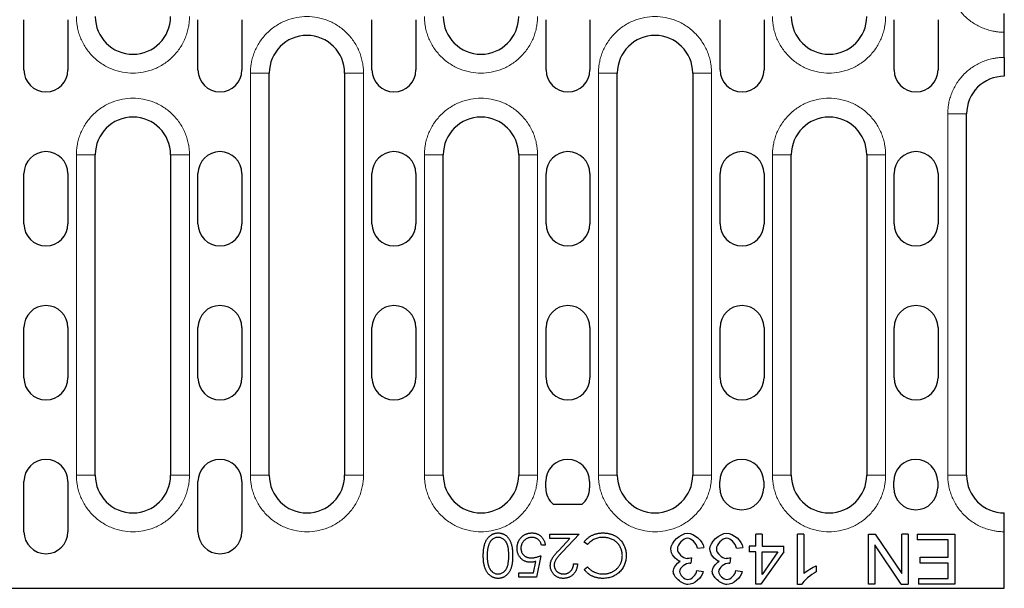
# Model space of a CAD drawing. Units: millimetres. Extents: x 0 to 420, y 0 to 297.
# Drawn here: x 152 to 191, y 101 to 123 of the extents above; entities that cross this region are included whole.
import ezdxf

# ---------------------------------------------------------------- set-up
doc = ezdxf.new("R2010")
doc.units = ezdxf.units.MM

msp = doc.modelspace()

# ---------------------------------------------------------------- linework, layer by layer
at = {"color": 7, "linetype": 'Continuous', "lineweight": 25}
for p, q in [((152.1697, 121.2345), (152.1697, 123.2345)), ((153.9197, 123.2345), (153.9197, 121.2345)), ((159.0947, 121.2345), (159.0947, 123.2345)), ((160.8447, 123.2345), (160.8447, 121.2345)), ((166.0197, 121.2345), (166.0197, 123.2345)), ((167.7697, 123.2345), (167.7697, 121.2345)), ((172.9447, 121.2345), (172.9447, 123.2345)), ((174.6947, 123.2345), (174.6947, 121.2345)), ((179.8697, 121.2345), (179.8697, 123.2345)), ((181.6197, 123.2345), (181.6197, 121.2345)), ((186.7947, 121.2345), (186.7947, 123.2345)), ((188.5447, 123.2345), (188.5447, 121.2345)), ((191.1822, 121.7345), (191.1822, 122.7345)), ((161.9322, 105.1095), (161.9322, 121.1095)), ((164.9322, 121.1095), (164.9322, 105.1095)), ((175.7822, 105.1095), (175.7822, 121.1095)), ((178.7822, 121.1095), (178.7822, 105.1095)), ((189.6822, 105.1095), (189.6822, 119.4845)), ((155.0072, 105.1095), (155.0072, 117.8595)), ((158.0072, 117.8595), (158.0072, 105.1095)), ((168.8572, 105.1095), (168.8572, 117.8595)), ((171.8572, 117.8595), (171.8572, 105.1095)), ((182.7072, 105.1095), (182.7072, 117.8595)), ((185.7072, 117.8595), (185.7072, 105.1095)), ((152.1697, 115.1095), (152.1697, 117.1095)), ((153.9197, 117.1095), (153.9197, 115.1095)), ((159.0947, 115.1095), (159.0947, 117.1095)), ((160.8447, 117.1095), (160.8447, 115.1095)), ((166.0197, 115.1095), (166.0197, 117.1095)), ((167.7697, 117.1095), (167.7697, 115.1095)), ((172.9447, 115.1095), (172.9447, 117.1095)), ((174.6947, 117.1095), (174.6947, 115.1095)), ((179.8697, 115.1095), (179.8697, 117.1095)), ((181.6197, 117.1095), (181.6197, 115.1095)), ((186.7947, 115.1095), (186.7947, 117.1095)), ((188.5447, 117.1095), (188.5447, 115.1095)), ((152.1697, 108.9845), (152.1697, 110.9845)), ((153.9197, 110.9845), (153.9197, 108.9845)), ((159.0947, 108.9845), (159.0947, 110.9845)), ((160.8447, 110.9845), (160.8447, 108.9845)), ((166.0197, 108.9845), (166.0197, 110.9845)), ((167.7697, 110.9845), (167.7697, 108.9845)), ((172.9447, 108.9845), (172.9447, 110.9845)), ((174.6947, 110.9845), (174.6947, 108.9845)), ((179.8697, 108.9845), (179.8697, 110.9845)), ((181.6197, 110.9845), (181.6197, 108.9845)), ((186.7947, 108.9845), (186.7947, 110.9845)), ((188.5447, 110.9845), (188.5447, 108.9845)), ((152.1697, 102.8595), (152.1697, 104.8595)), ((153.9197, 104.8595), (153.9197, 102.8595)), ((159.0947, 102.8595), (159.0947, 104.8595)), ((160.8447, 104.8595), (160.8447, 102.8595)), ((172.9322, 104.6095), (172.9322, 104.8595)), ((174.6822, 104.8595), (174.6822, 104.6095)), ((179.8572, 104.6095), (179.8572, 104.8595)), ((181.6072, 104.8595), (181.6072, 104.6095)), ((186.7822, 104.6095), (186.7822, 104.8595)), ((188.5322, 104.8595), (188.5322, 104.6095)), ((174.3718, 103.9409), (173.2427, 103.9409)), ((173.0941, 102.5916), (173.0941, 102.768)), ((173.0941, 102.768), (174.2627, 102.768)), ((174.2627, 102.768), (173.5957, 102.0562)), ((181.2966, 102.2893), (181.2966, 102.768)), ((181.542, 102.768), (181.2966, 102.768)), ((181.542, 102.768), (181.542, 102.2893)), ((182.9582, 100.7604), (182.9582, 102.768)), ((183.2036, 102.768), (182.9582, 102.768)), ((183.2036, 102.768), (183.2036, 101.204)), ((185.7783, 100.768), (185.7783, 102.768)), ((185.7783, 102.768), (186.0496, 102.768)), ((186.0496, 102.768), (187.1014, 101.1979)), ((187.1014, 101.1979), (187.1014, 102.768)), ((187.3545, 102.768), (187.1014, 102.768)), ((187.3545, 102.768), (187.3545, 100.768)), ((187.7173, 102.768), (187.7173, 102.5317)), ((187.7173, 102.768), (189.2112, 102.768)), ((189.2112, 102.768), (189.2112, 100.768)), ((191.1822, 100.6095), (191.1822, 102.8595)), ((172.9177, 102.327), (172.7634, 102.327)), ((173.8944, 102.5916), (173.0941, 102.5916)), ((173.4641, 102.1324), (173.8944, 102.5916)), ((174.5962, 102.3491), (174.4611, 102.4514)), ((181.0268, 102.2893), (181.0268, 102.0637)), ((181.2966, 102.2893), (181.0268, 102.2893)), ((181.542, 102.2893), (182.4094, 102.2893)), ((182.4094, 102.0637), (182.4094, 102.2893)), ((187.0832, 100.768), (186.0313, 102.3381)), ((186.0313, 102.3381), (186.0313, 100.768)), ((188.946, 102.5317), (187.7173, 102.5317)), ((188.946, 101.8518), (188.946, 102.5317)), ((172.7413, 101.9081), (172.5649, 101.0482)), ((178.9749, 102.2055), (179.2203, 102.2375)), ((180.5283, 102.2055), (180.7737, 102.2375)), ((181.2966, 102.0637), (181.0268, 102.0637)), ((181.2966, 100.768), (181.2966, 102.0637)), ((182.4094, 102.0637), (181.4978, 100.768)), ((181.542, 102.0637), (182.1685, 102.0637)), ((181.542, 101.1613), (181.542, 102.0637)), ((182.1685, 102.0637), (181.542, 101.1613)), ((172.4443, 101.2246), (172.537, 101.6769)), ((174.0422, 101.5774), (174.1965, 101.5774)), ((178.7356, 101.8198), (178.7097, 101.6049)), ((180.2889, 101.8198), (180.263, 101.6049)), ((183.6944, 101.4997), (183.6944, 101.2619)), ((187.8377, 101.6156), (187.8377, 101.8518)), ((187.8377, 101.8518), (188.946, 101.8518)), ((188.946, 101.6156), (187.8377, 101.6156)), ((188.946, 101.0043), (188.946, 101.6156)), ((171.8594, 101.0482), (171.8594, 101.2246)), ((171.8594, 101.2246), (172.4443, 101.2246)), ((174.4611, 101.3638), (174.5962, 101.4671)), ((178.9505, 101.3229), (179.196, 101.2787)), ((180.5039, 101.3229), (180.7493, 101.2787)), ((172.5649, 101.0482), (171.8594, 101.0482)), ((181.4978, 100.768), (181.2966, 100.768)), ((183.1167, 100.7604), (182.9582, 100.7604)), ((186.0313, 100.768), (185.7783, 100.768)), ((187.0832, 100.768), (187.3545, 100.768)), ((187.763, 101.0043), (187.763, 100.768)), ((187.763, 101.0043), (188.946, 101.0043)), ((189.2112, 100.768), (187.763, 100.768)), ((131.8072, 100.6095), (191.1822, 100.6095))]:
    msp.add_line(p, q, dxfattribs=at)
at = {"color": 8, "linetype": 'Continuous', "lineweight": 18}
for p, q in [((161.1822, 105.1095), (161.1822, 121.1095)), ((161.1822, 121.1095), (161.9322, 121.1095)), ((165.6822, 121.1095), (164.9322, 121.1095)), ((165.6822, 121.1095), (165.6822, 105.1095)), ((175.0322, 105.1095), (175.0322, 121.1095)), ((175.0322, 121.1095), (175.7822, 121.1095)), ((179.5322, 121.1095), (178.7822, 121.1095)), ((179.5322, 121.1095), (179.5322, 105.1095)), ((188.9322, 105.1095), (188.9322, 119.4845)), ((188.9322, 119.4845), (189.6822, 119.4845)), ((154.2572, 105.1095), (154.2572, 117.8595)), ((154.2572, 117.8595), (155.0072, 117.8595)), ((158.7572, 117.8595), (158.0072, 117.8595)), ((158.7572, 117.8595), (158.7572, 105.1095)), ((168.1072, 105.1095), (168.1072, 117.8595)), ((168.1072, 117.8595), (168.8572, 117.8595)), ((172.6072, 117.8595), (171.8572, 117.8595)), ((172.6072, 117.8595), (172.6072, 105.1095)), ((181.9572, 105.1095), (181.9572, 117.8595)), ((181.9572, 117.8595), (182.7072, 117.8595)), ((186.4572, 117.8595), (185.7072, 117.8595)), ((186.4572, 117.8595), (186.4572, 105.1095)), ((154.2572, 105.1095), (155.0072, 105.1095)), ((158.0072, 105.1095), (158.7572, 105.1095)), ((161.1822, 105.1095), (161.9322, 105.1095)), ((164.9322, 105.1095), (165.6822, 105.1095)), ((168.1072, 105.1095), (168.8572, 105.1095)), ((171.8572, 105.1095), (172.6072, 105.1095)), ((175.0322, 105.1095), (175.7822, 105.1095)), ((178.7822, 105.1095), (179.5322, 105.1095)), ((181.9572, 105.1095), (182.7072, 105.1095)), ((185.7072, 105.1095), (186.4572, 105.1095)), ((188.9322, 105.1095), (189.6822, 105.1095))]:
    msp.add_line(p, q, dxfattribs=at)
at = {"color": 7, "linetype": 'Continuous', "lineweight": 25}
for centre, radius, start, end in [((156.5072, 123.3595), 1.5, 180, 0), ((170.3572, 123.3595), 1.5, 180, 0), ((184.2072, 123.3595), 1.5, 180, 0), ((163.4322, 121.1095), 1.5, 0, 180), ((177.2822, 121.1095), 1.5, 0, 180), ((153.0447, 121.2345), 0.875, 180, 0), ((159.9697, 121.2345), 0.875, 180, 0), ((166.8947, 121.2345), 0.875, 180, 0), ((173.8197, 121.2345), 0.875, 180, 0), ((180.7447, 121.2345), 0.875, 180, 0), ((187.6697, 121.2345), 0.875, 180, 0), ((191.1822, 119.4845), 1.5, 90, 180), ((156.5072, 117.8595), 1.5, 0, 180), ((170.3572, 117.8595), 1.5, 0, 180), ((184.2072, 117.8595), 1.5, 0, 180), ((153.0447, 117.1095), 0.875, 0, 180), ((159.9697, 117.1095), 0.875, 0, 180), ((166.8947, 117.1095), 0.875, 0, 180), ((173.8197, 117.1095), 0.875, 0, 180), ((180.7447, 117.1095), 0.875, 0, 180), ((187.6697, 117.1095), 0.875, 0, 180), ((153.0447, 115.1095), 0.875, 180, 0), ((159.9697, 115.1095), 0.875, 180, 0), ((166.8947, 115.1095), 0.875, 180, 0), ((173.8197, 115.1095), 0.875, 180, 0), ((180.7447, 115.1095), 0.875, 180, 0), ((187.6697, 115.1095), 0.875, 180, 0), ((153.0447, 110.9845), 0.875, 0, 180), ((159.9697, 110.9845), 0.875, 0, 180), ((166.8947, 110.9845), 0.875, 0, 180), ((173.8197, 110.9845), 0.875, 0, 180), ((180.7447, 110.9845), 0.875, 0, 180), ((187.6697, 110.9845), 0.875, 0, 180), ((153.0447, 108.9845), 0.875, 180, 0), ((159.9697, 108.9845), 0.875, 180, 0), ((166.8947, 108.9845), 0.875, 180, 0), ((173.8197, 108.9845), 0.875, 180, 0), ((180.7447, 108.9845), 0.875, 180, 0), ((187.6697, 108.9845), 0.875, 180, 0), ((153.0447, 104.8595), 0.875, 0, 180), ((159.9697, 104.8595), 0.875, 0, 180), ((173.8072, 104.8595), 0.875, 0, 180), ((180.7322, 104.8595), 0.875, 0, 180), ((187.6572, 104.8595), 0.875, 0, 180), ((156.5072, 105.1095), 1.5, 180, 0), ((163.4322, 105.1095), 1.5, 180, 0), ((170.3572, 105.1095), 1.5, 180, 0), ((177.2822, 105.1095), 1.5, 180, 0), ((184.2072, 105.1095), 1.5, 180, 0), ((191.1822, 105.1095), 1.5, 180, 270), ((173.8072, 104.6095), 0.875, 180, 229.82152), ((173.8072, 104.6095), 0.875, 310.17848, 0), ((180.7322, 104.6095), 0.875, 180, 0), ((187.6572, 104.6095), 0.875, 180, 0), ((153.0447, 102.8595), 0.875, 180, 0), ((159.9697, 102.8595), 0.875, 180, 0)]:
    msp.add_arc(centre, radius, start, end, dxfattribs=at)
at = {"color": 8, "linetype": 'Continuous', "lineweight": 18}
for points, knots in [([(191.1822, 122.7345), (191.1593, 122.7347), (191.1136, 122.7351), (191.045, 122.7383), (190.9767, 122.7435), (190.9085, 122.7508), (190.8405, 122.7602), (190.7237, 122.78), (190.5595, 122.8186), (190.3499, 122.8901), (190.1455, 122.9832), (189.8809, 123.1378), (189.5799, 123.3821), (189.3356, 123.6831), (189.181, 123.9476), (189.0879, 124.152), (189.0164, 124.3617), (188.9725, 124.5481), (188.9477, 124.7105), (188.9346, 124.8472), (188.933, 124.9387), (188.9322, 124.9845)], [0, 0, 0, 0, 0.01945275, 0.03887137, 0.05827396, 0.07767864, 0.09710353, 0.11656669, 0.17831159, 0.24009361, 0.3044127, 0.36876905, 0.50000668, 0.63124431, 0.69556339, 0.75991975, 0.82166465, 0.88344667, 0.92231363, 0.96111637, 1, 1, 1, 1]), ([(158.7572, 123.3595), (158.757, 123.3366), (158.7566, 123.2908), (158.7534, 123.2222), (158.7482, 123.1539), (158.7409, 123.0857), (158.7315, 123.0177), (158.7117, 122.9009), (158.6731, 122.7367), (158.6016, 122.5271), (158.5085, 122.3227), (158.354, 122.0581), (158.1095, 121.7571), (157.7497, 121.4649), (157.3465, 121.2559), (156.9272, 121.1354), (156.5072, 121.0969), (156.0873, 121.1354), (155.668, 121.2559), (155.2647, 121.4649), (154.9049, 121.7571), (154.6606, 122.0581), (154.506, 122.3226), (154.4129, 122.527), (154.3414, 122.7367), (154.2975, 122.9231), (154.2727, 123.0855), (154.2596, 123.2222), (154.258, 123.3137), (154.2572, 123.3595)], [0, 0, 0, 0, 0.0097309, 0.0194447, 0.0291505, 0.0388573, 0.0485742, 0.0583103, 0.0891971, 0.1201024, 0.1522768, 0.1844699, 0.2501191, 0.3157683, 0.3800532, 0.4417723, 0.5000033, 0.5582344, 0.6199535, 0.6842384, 0.7498876, 0.8155368, 0.8477112, 0.8799043, 0.910791, 0.9416964, 0.9611388, 0.9805492, 1, 1, 1, 1]), ([(161.1822, 121.1095), (161.1824, 121.1324), (161.1828, 121.1781), (161.1861, 121.2467), (161.1913, 121.315), (161.1986, 121.3832), (161.208, 121.4512), (161.2278, 121.568), (161.2664, 121.7322), (161.3379, 121.9418), (161.431, 122.1462), (161.5855, 122.4108), (161.8299, 122.7118), (162.1897, 123.0041), (162.593, 123.213), (163.0123, 123.3335), (163.4322, 123.372), (163.8522, 123.3335), (164.2715, 123.213), (164.6747, 123.0041), (165.0345, 122.7118), (165.2789, 122.4108), (165.4335, 122.1463), (165.5265, 121.9419), (165.5981, 121.7322), (165.642, 121.5458), (165.6668, 121.3834), (165.6798, 121.2467), (165.6814, 121.1552), (165.6822, 121.1095)], [0, 0, 0, 0, 0.0097309, 0.0194447, 0.0291505, 0.0388573, 0.0485742, 0.0583103, 0.0891971, 0.1201024, 0.1522768, 0.1844699, 0.2501191, 0.3157683, 0.3800532, 0.4417723, 0.5000033, 0.5582344, 0.6199535, 0.6842384, 0.7498876, 0.8155368, 0.8477112, 0.8799043, 0.910791, 0.9416964, 0.9611388, 0.9805492, 1, 1, 1, 1]), ([(172.6072, 123.3595), (172.607, 123.3366), (172.6066, 123.2908), (172.6034, 123.2222), (172.5982, 123.1539), (172.5909, 123.0857), (172.5815, 123.0177), (172.5617, 122.9009), (172.5231, 122.7367), (172.4516, 122.5271), (172.3585, 122.3227), (172.204, 122.0581), (171.9595, 121.7571), (171.5997, 121.4649), (171.1965, 121.2559), (170.7772, 121.1354), (170.3572, 121.0969), (169.9373, 121.1354), (169.518, 121.2559), (169.1147, 121.4649), (168.7549, 121.7571), (168.5106, 122.0581), (168.356, 122.3226), (168.2629, 122.527), (168.1914, 122.7367), (168.1475, 122.9231), (168.1227, 123.0855), (168.1096, 123.2222), (168.108, 123.3137), (168.1072, 123.3595)], [0, 0, 0, 0, 0.0097309, 0.0194447, 0.0291505, 0.0388573, 0.0485742, 0.0583103, 0.0891971, 0.1201024, 0.1522768, 0.1844699, 0.2501191, 0.3157683, 0.3800532, 0.4417723, 0.5000033, 0.5582344, 0.6199535, 0.6842384, 0.7498876, 0.8155368, 0.8477112, 0.8799043, 0.910791, 0.9416964, 0.9611388, 0.9805492, 1, 1, 1, 1]), ([(175.0322, 121.1095), (175.0324, 121.1324), (175.0328, 121.1781), (175.0361, 121.2467), (175.0413, 121.315), (175.0486, 121.3832), (175.058, 121.4512), (175.0778, 121.568), (175.1164, 121.7322), (175.1879, 121.9418), (175.281, 122.1462), (175.4355, 122.4108), (175.6799, 122.7118), (176.0397, 123.0041), (176.443, 123.213), (176.8623, 123.3335), (177.2822, 123.372), (177.7022, 123.3335), (178.1215, 123.213), (178.5247, 123.0041), (178.8845, 122.7118), (179.1289, 122.4108), (179.2835, 122.1463), (179.3765, 121.9419), (179.4481, 121.7322), (179.492, 121.5458), (179.5168, 121.3834), (179.5298, 121.2467), (179.5314, 121.1552), (179.5322, 121.1095)], [0, 0, 0, 0, 0.0097309, 0.0194447, 0.0291505, 0.0388573, 0.0485742, 0.0583103, 0.0891971, 0.1201024, 0.1522768, 0.1844699, 0.2501191, 0.3157683, 0.3800532, 0.4417723, 0.5000033, 0.5582344, 0.6199535, 0.6842384, 0.7498876, 0.8155368, 0.8477112, 0.8799043, 0.910791, 0.9416964, 0.9611388, 0.9805492, 1, 1, 1, 1]), ([(186.4572, 123.3595), (186.457, 123.3366), (186.4566, 123.2908), (186.4534, 123.2222), (186.4482, 123.1539), (186.4409, 123.0857), (186.4315, 123.0177), (186.4117, 122.9009), (186.3731, 122.7367), (186.3016, 122.5271), (186.2085, 122.3227), (186.054, 122.0581), (185.8095, 121.7571), (185.4497, 121.4649), (185.0465, 121.2559), (184.6272, 121.1354), (184.2072, 121.0969), (183.7873, 121.1354), (183.368, 121.2559), (182.9647, 121.4649), (182.6049, 121.7571), (182.3606, 122.0581), (182.206, 122.3226), (182.1129, 122.527), (182.0414, 122.7367), (181.9975, 122.9231), (181.9727, 123.0855), (181.9596, 123.2222), (181.958, 123.3137), (181.9572, 123.3595)], [0, 0, 0, 0, 0.0097309, 0.0194447, 0.0291505, 0.0388573, 0.0485742, 0.0583103, 0.0891971, 0.1201024, 0.1522768, 0.1844699, 0.2501191, 0.3157683, 0.3800532, 0.4417723, 0.5000033, 0.5582344, 0.6199535, 0.6842384, 0.7498876, 0.8155368, 0.8477112, 0.8799043, 0.910791, 0.9416964, 0.9611388, 0.9805492, 1, 1, 1, 1]), ([(188.9322, 119.4845), (188.9324, 119.5074), (188.9328, 119.5531), (188.9361, 119.6217), (188.9413, 119.69), (188.9486, 119.7582), (188.958, 119.8262), (188.9778, 119.943), (189.0164, 120.1072), (189.0879, 120.3168), (189.181, 120.5212), (189.3355, 120.7858), (189.5799, 121.0868), (189.8808, 121.3311), (190.1454, 121.4857), (190.3498, 121.5788), (190.5595, 121.6503), (190.7459, 121.6942), (190.9083, 121.719), (191.045, 121.7321), (191.1365, 121.7337), (191.1822, 121.7345)], [0, 0, 0, 0, 0.0194527, 0.0388714, 0.058274, 0.0776786, 0.0971035, 0.1165667, 0.1783116, 0.2400936, 0.3044127, 0.3687691, 0.5000067, 0.6312443, 0.6955634, 0.7599198, 0.8216646, 0.8834467, 0.9223136, 0.9611164, 1, 1, 1, 1]), ([(154.2572, 117.8595), (154.2574, 117.8824), (154.2578, 117.9281), (154.2611, 117.9967), (154.2663, 118.065), (154.2736, 118.1332), (154.283, 118.2012), (154.3028, 118.318), (154.3414, 118.4822), (154.4129, 118.6918), (154.506, 118.8962), (154.6605, 119.1608), (154.9049, 119.4618), (155.2647, 119.7541), (155.668, 119.963), (156.0873, 120.0835), (156.5072, 120.122), (156.9272, 120.0835), (157.3465, 119.963), (157.7497, 119.7541), (158.1095, 119.4618), (158.3539, 119.1608), (158.5085, 118.8963), (158.6015, 118.6919), (158.6731, 118.4822), (158.717, 118.2958), (158.7418, 118.1334), (158.7548, 117.9967), (158.7564, 117.9052), (158.7572, 117.8595)], [0, 0, 0, 0, 0.0097309, 0.0194447, 0.0291505, 0.0388573, 0.0485742, 0.0583103, 0.0891971, 0.1201024, 0.1522768, 0.1844699, 0.2501191, 0.3157683, 0.3800532, 0.4417723, 0.5000033, 0.5582344, 0.6199535, 0.6842384, 0.7498876, 0.8155368, 0.8477112, 0.8799043, 0.910791, 0.9416964, 0.9611388, 0.9805492, 1, 1, 1, 1]), ([(168.1072, 117.8595), (168.1074, 117.8824), (168.1078, 117.9281), (168.1111, 117.9967), (168.1163, 118.065), (168.1236, 118.1332), (168.133, 118.2012), (168.1528, 118.318), (168.1914, 118.4822), (168.2629, 118.6918), (168.356, 118.8962), (168.5105, 119.1608), (168.7549, 119.4618), (169.1147, 119.7541), (169.518, 119.963), (169.9373, 120.0835), (170.3572, 120.122), (170.7772, 120.0835), (171.1965, 119.963), (171.5997, 119.7541), (171.9595, 119.4618), (172.2039, 119.1608), (172.3585, 118.8963), (172.4515, 118.6919), (172.5231, 118.4822), (172.567, 118.2958), (172.5918, 118.1334), (172.6048, 117.9967), (172.6064, 117.9052), (172.6072, 117.8595)], [0, 0, 0, 0, 0.0097309, 0.0194447, 0.0291505, 0.0388573, 0.0485742, 0.0583103, 0.0891971, 0.1201024, 0.1522768, 0.1844699, 0.2501191, 0.3157683, 0.3800532, 0.4417723, 0.5000033, 0.5582344, 0.6199535, 0.6842384, 0.7498876, 0.8155368, 0.8477112, 0.8799043, 0.910791, 0.9416964, 0.9611388, 0.9805492, 1, 1, 1, 1]), ([(181.9572, 117.8595), (181.9574, 117.8824), (181.9578, 117.9281), (181.9611, 117.9967), (181.9663, 118.065), (181.9736, 118.1332), (181.983, 118.2012), (182.0028, 118.318), (182.0414, 118.4822), (182.1129, 118.6918), (182.206, 118.8962), (182.3605, 119.1608), (182.6049, 119.4618), (182.9647, 119.7541), (183.368, 119.963), (183.7873, 120.0835), (184.2072, 120.122), (184.6272, 120.0835), (185.0465, 119.963), (185.4497, 119.7541), (185.8095, 119.4618), (186.0539, 119.1608), (186.2085, 118.8963), (186.3015, 118.6919), (186.3731, 118.4822), (186.417, 118.2958), (186.4418, 118.1334), (186.4548, 117.9967), (186.4564, 117.9052), (186.4572, 117.8595)], [0, 0, 0, 0, 0.0097309, 0.0194447, 0.0291505, 0.0388573, 0.0485742, 0.0583103, 0.0891971, 0.1201024, 0.1522768, 0.1844699, 0.2501191, 0.3157683, 0.3800532, 0.4417723, 0.5000033, 0.5582344, 0.6199535, 0.6842384, 0.7498876, 0.8155368, 0.8477112, 0.8799043, 0.910791, 0.9416964, 0.9611388, 0.9805492, 1, 1, 1, 1]), ([(158.7572, 105.1095), (158.757, 105.0866), (158.7566, 105.0408), (158.7534, 104.9722), (158.7482, 104.9039), (158.7409, 104.8357), (158.7315, 104.7677), (158.7117, 104.6509), (158.6731, 104.4867), (158.6016, 104.2771), (158.5085, 104.0727), (158.354, 103.8081), (158.1095, 103.5071), (157.7497, 103.2149), (157.3465, 103.0059), (156.9272, 102.8854), (156.5072, 102.8469), (156.0873, 102.8854), (155.668, 103.0059), (155.2647, 103.2149), (154.9049, 103.5071), (154.6606, 103.8081), (154.506, 104.0726), (154.4129, 104.277), (154.3414, 104.4867), (154.2975, 104.6731), (154.2727, 104.8355), (154.2596, 104.9722), (154.258, 105.0637), (154.2572, 105.1095)], [0, 0, 0, 0, 0.0097309, 0.0194447, 0.0291505, 0.0388573, 0.0485742, 0.0583103, 0.0891971, 0.1201024, 0.1522768, 0.1844699, 0.2501191, 0.3157683, 0.3800532, 0.4417723, 0.5000033, 0.5582344, 0.6199535, 0.6842384, 0.7498876, 0.8155368, 0.8477112, 0.8799043, 0.910791, 0.9416964, 0.9611388, 0.9805492, 1, 1, 1, 1]), ([(165.6822, 105.1095), (165.682, 105.0866), (165.6816, 105.0408), (165.6784, 104.9722), (165.6732, 104.9039), (165.6659, 104.8357), (165.6565, 104.7677), (165.6367, 104.6509), (165.5981, 104.4867), (165.5266, 104.2771), (165.4335, 104.0727), (165.279, 103.8081), (165.0345, 103.5071), (164.6747, 103.2149), (164.2715, 103.0059), (163.8522, 102.8854), (163.4322, 102.8469), (163.0123, 102.8854), (162.593, 103.0059), (162.1897, 103.2149), (161.8299, 103.5071), (161.5856, 103.8081), (161.431, 104.0726), (161.3379, 104.277), (161.2664, 104.4867), (161.2225, 104.6731), (161.1977, 104.8355), (161.1846, 104.9722), (161.183, 105.0637), (161.1822, 105.1095)], [0, 0, 0, 0, 0.0097309, 0.0194447, 0.0291505, 0.0388573, 0.0485742, 0.0583103, 0.0891971, 0.1201024, 0.1522768, 0.1844699, 0.2501191, 0.3157683, 0.3800532, 0.4417723, 0.5000033, 0.5582344, 0.6199535, 0.6842384, 0.7498876, 0.8155368, 0.8477112, 0.8799043, 0.910791, 0.9416964, 0.9611388, 0.9805492, 1, 1, 1, 1]), ([(172.6072, 105.1095), (172.607, 105.0866), (172.6066, 105.0408), (172.6034, 104.9722), (172.5982, 104.9039), (172.5909, 104.8357), (172.5815, 104.7677), (172.5617, 104.6509), (172.5231, 104.4867), (172.4516, 104.2771), (172.3585, 104.0727), (172.204, 103.8081), (171.9595, 103.5071), (171.5997, 103.2149), (171.1965, 103.0059), (170.7772, 102.8854), (170.3572, 102.8469), (169.9373, 102.8854), (169.518, 103.0059), (169.1147, 103.2149), (168.7549, 103.5071), (168.5106, 103.8081), (168.356, 104.0726), (168.2629, 104.277), (168.1914, 104.4867), (168.1475, 104.6731), (168.1227, 104.8355), (168.1096, 104.9722), (168.108, 105.0637), (168.1072, 105.1095)], [0, 0, 0, 0, 0.0097309, 0.0194447, 0.0291505, 0.0388573, 0.0485742, 0.0583103, 0.0891971, 0.1201024, 0.1522768, 0.1844699, 0.2501191, 0.3157683, 0.3800532, 0.4417723, 0.5000033, 0.5582344, 0.6199535, 0.6842384, 0.7498876, 0.8155368, 0.8477112, 0.8799043, 0.910791, 0.9416964, 0.9611388, 0.9805492, 1, 1, 1, 1]), ([(179.5322, 105.1095), (179.532, 105.0866), (179.5316, 105.0408), (179.5284, 104.9722), (179.5232, 104.9039), (179.5159, 104.8357), (179.5065, 104.7677), (179.4867, 104.6509), (179.4481, 104.4867), (179.3766, 104.2771), (179.2835, 104.0727), (179.129, 103.8081), (178.8845, 103.5071), (178.5247, 103.2149), (178.1215, 103.0059), (177.7022, 102.8854), (177.2822, 102.8469), (176.8623, 102.8854), (176.443, 103.0059), (176.0397, 103.2149), (175.6799, 103.5071), (175.4356, 103.8081), (175.281, 104.0726), (175.1879, 104.277), (175.1164, 104.4867), (175.0725, 104.6731), (175.0477, 104.8355), (175.0346, 104.9722), (175.033, 105.0637), (175.0322, 105.1095)], [0, 0, 0, 0, 0.0097309, 0.0194447, 0.0291505, 0.0388573, 0.0485742, 0.0583103, 0.0891971, 0.1201024, 0.1522768, 0.1844699, 0.2501191, 0.3157683, 0.3800532, 0.4417723, 0.5000033, 0.5582344, 0.6199535, 0.6842384, 0.7498876, 0.8155368, 0.8477112, 0.8799043, 0.910791, 0.9416964, 0.9611388, 0.9805492, 1, 1, 1, 1]), ([(186.4572, 105.1095), (186.457, 105.0866), (186.4566, 105.0408), (186.4534, 104.9722), (186.4482, 104.9039), (186.4409, 104.8357), (186.4315, 104.7677), (186.4117, 104.6509), (186.3731, 104.4867), (186.3016, 104.2771), (186.2085, 104.0727), (186.054, 103.8081), (185.8095, 103.5071), (185.4497, 103.2149), (185.0465, 103.0059), (184.6272, 102.8854), (184.2072, 102.8469), (183.7873, 102.8854), (183.368, 103.0059), (182.9647, 103.2149), (182.6049, 103.5071), (182.3606, 103.8081), (182.206, 104.0726), (182.1129, 104.277), (182.0414, 104.4867), (181.9975, 104.6731), (181.9727, 104.8355), (181.9596, 104.9722), (181.958, 105.0637), (181.9572, 105.1095)], [0, 0, 0, 0, 0.0097309, 0.0194447, 0.0291505, 0.0388573, 0.0485742, 0.0583103, 0.0891971, 0.1201024, 0.1522768, 0.1844699, 0.2501191, 0.3157683, 0.3800532, 0.4417723, 0.5000033, 0.5582344, 0.6199535, 0.6842384, 0.7498876, 0.8155368, 0.8477112, 0.8799043, 0.910791, 0.9416964, 0.9611388, 0.9805492, 1, 1, 1, 1]), ([(191.1822, 102.8595), (191.1593, 102.8597), (191.1136, 102.8601), (191.045, 102.8633), (190.9767, 102.8685), (190.9085, 102.8758), (190.8405, 102.8852), (190.7237, 102.905), (190.5595, 102.9436), (190.3499, 103.0151), (190.1455, 103.1082), (189.8809, 103.2628), (189.5799, 103.5071), (189.3356, 103.8081), (189.181, 104.0726), (189.0879, 104.277), (189.0164, 104.4867), (188.9725, 104.6731), (188.9477, 104.8355), (188.9346, 104.9722), (188.933, 105.0637), (188.9322, 105.1095)], [0, 0, 0, 0, 0.0194527, 0.0388714, 0.058274, 0.0776786, 0.0971035, 0.1165667, 0.1783116, 0.2400936, 0.3044127, 0.3687691, 0.5000067, 0.6312443, 0.6955634, 0.7599198, 0.8216646, 0.8834467, 0.9223136, 0.9611164, 1, 1, 1, 1])]:
    msp.add_open_spline(points, degree=3, knots=knots, dxfattribs=at)
at = {"color": 7, "linetype": 'Continuous', "lineweight": 25}
for points, knots in [([(191.1822, 122.7345), (191.1822, 122.784), (191.1822, 122.8327), (191.1822, 122.9285), (191.1822, 122.9761), (191.1822, 123.0669), (191.1822, 123.1099), (191.1822, 123.1914), (191.1822, 123.23), (191.1822, 123.2992), (191.1822, 123.3302), (191.1822, 123.3851), (191.1822, 123.4084), (191.1822, 123.4646), (191.1822, 123.4845), (191.1822, 123.4845)], [0, 0, 0, 0, 0.125, 0.125, 0.25, 0.25, 0.375, 0.375, 0.5, 0.5, 0.625, 0.625, 0.75, 0.75, 1, 1, 1, 1]), ([(191.1822, 121.7345), (191.1822, 121.6849), (191.1822, 121.6362), (191.1822, 121.5404), (191.1822, 121.4928), (191.1822, 121.4021), (191.1822, 121.359), (191.1822, 121.2775), (191.1822, 121.2389), (191.1822, 121.1697), (191.1822, 121.1387), (191.1822, 121.0838), (191.1822, 121.0605), (191.1822, 121.0044), (191.1822, 120.9845), (191.1822, 120.9845)], [0, 0, 0, 0, 0.125, 0.125, 0.25, 0.25, 0.375, 0.375, 0.5, 0.5, 0.625, 0.625, 0.75, 0.75, 1, 1, 1, 1]), ([(191.1822, 102.8595), (191.1822, 102.909), (191.1822, 102.9577), (191.1822, 103.0535), (191.1822, 103.1011), (191.1822, 103.1919), (191.1822, 103.2349), (191.1822, 103.3164), (191.1822, 103.355), (191.1822, 103.4242), (191.1822, 103.4552), (191.1822, 103.5101), (191.1822, 103.5334), (191.1822, 103.5896), (191.1822, 103.6095), (191.1822, 103.6095)], [0, 0, 0, 0, 0.125, 0.125, 0.25, 0.25, 0.375, 0.375, 0.5, 0.5, 0.625, 0.625, 0.75, 0.75, 1, 1, 1, 1]), ([(170.4483, 101.9088), (170.4486, 101.9351), (170.4492, 101.9863), (170.4524, 102.0613), (170.4588, 102.132), (170.4667, 102.1988), (170.478, 102.2611), (170.4908, 102.3197), (170.5067, 102.3739), (170.5245, 102.4244), (170.5451, 102.4709), (170.5671, 102.5146), (170.5913, 102.5553), (170.617, 102.5933), (170.6446, 102.6282), (170.6741, 102.6601), (170.7054, 102.689), (170.7385, 102.7149), (170.7731, 102.7376), (170.8085, 102.7578), (170.8453, 102.7742), (170.8828, 102.7881), (170.9212, 102.7989), (170.9607, 102.8063), (171.0009, 102.8115), (171.0282, 102.8119), (171.0418, 102.8121)], [0, 0, 0, 0, 0.0650544, 0.1267559, 0.1854905, 0.2407319, 0.2929399, 0.3421407, 0.3888819, 0.4326356, 0.4744826, 0.5146234, 0.5535935, 0.5914089, 0.6280056, 0.6635829, 0.6987588, 0.7333612, 0.7673936, 0.8009689, 0.8340199, 0.8669988, 0.8997334, 0.9327111, 0.9661805, 1, 1, 1, 1]), ([(171.0418, 102.8121), (171.0554, 102.8119), (171.0822, 102.8114), (171.1218, 102.8067), (171.1603, 102.7992), (171.1979, 102.7888), (171.2345, 102.7757), (171.2699, 102.759), (171.3044, 102.7397), (171.338, 102.7177), (171.3699, 102.6925), (171.4004, 102.6646), (171.4287, 102.6333), (171.4551, 102.5992), (171.4801, 102.5625), (171.5033, 102.5228), (171.5241, 102.4799), (171.5437, 102.4342), (171.5609, 102.3845), (171.5761, 102.3303), (171.5887, 102.2714), (171.5988, 102.2079), (171.6072, 102.1398), (171.6128, 102.0669), (171.6164, 101.9893), (171.6167, 101.9361), (171.6168, 101.9088)], [0, 0, 0, 0, 0.0337892, 0.0666257, 0.0992909, 0.131645, 0.1636017, 0.1961224, 0.2289228, 0.2621806, 0.2960158, 0.3302445, 0.3650886, 0.4009817, 0.4376536, 0.4757431, 0.5152915, 0.5563268, 0.5996807, 0.6463429, 0.696413, 0.7497663, 0.8065615, 0.8674275, 0.9318826, 1, 1, 1, 1]), ([(171.7932, 102.2061), (171.7935, 102.2201), (171.7942, 102.248), (171.7975, 102.2893), (171.8039, 102.3298), (171.8124, 102.3694), (171.8234, 102.408), (171.837, 102.4458), (171.8529, 102.4827), (171.8709, 102.5187), (171.8917, 102.5529), (171.9136, 102.5856), (171.9379, 102.6157), (171.9633, 102.6444), (171.991, 102.6703), (172.02, 102.6948), (172.0511, 102.7166), (172.0836, 102.7367), (172.1175, 102.7547), (172.1533, 102.7698), (172.19, 102.7829), (172.2281, 102.7936), (172.2675, 102.8019), (172.3083, 102.8076), (172.3502, 102.8117), (172.3786, 102.812), (172.393, 102.8121)], [0, 0, 0, 0, 0.0440097, 0.0874247, 0.1301043, 0.1725351, 0.2145316, 0.2562704, 0.2982623, 0.3406685, 0.3827145, 0.4237149, 0.4642562, 0.5040793, 0.5438633, 0.5832862, 0.6231027, 0.6629259, 0.7032437, 0.743626, 0.7845645, 0.8257689, 0.8677717, 0.9107548, 0.9549193, 1, 1, 1, 1]), ([(172.393, 102.8121), (172.4101, 102.8118), (172.4439, 102.8111), (172.4933, 102.8041), (172.5408, 102.7941), (172.5861, 102.779), (172.6295, 102.7602), (172.6704, 102.7364), (172.7098, 102.7092), (172.7464, 102.6775), (172.7803, 102.6425), (172.8111, 102.6049), (172.8382, 102.5646), (172.8615, 102.5219), (172.8814, 102.4768), (172.897, 102.4291), (172.9097, 102.379), (172.915, 102.3445), (172.9177, 102.327)], [0, 0, 0, 0, 0.0654266, 0.1287191, 0.190252, 0.2507454, 0.3106631, 0.3707974, 0.4312907, 0.4932041, 0.5555698, 0.6173104, 0.6786412, 0.7406897, 0.8029689, 0.8667915, 0.9323415, 1, 1, 1, 1]), ([(174.4611, 102.4514), (174.472, 102.4654), (174.4937, 102.4934), (174.5288, 102.5328), (174.5658, 102.5699), (174.6049, 102.6044), (174.6457, 102.6369), (174.689, 102.6664), (174.7339, 102.6938), (174.7807, 102.7185), (174.8293, 102.7407), (174.8796, 102.7595), (174.9312, 102.7758), (174.9841, 102.7892), (175.0385, 102.7997), (175.0942, 102.8066), (175.1513, 102.8114), (175.1898, 102.8119), (175.2094, 102.8121)], [0, 0, 0, 0, 0.06167227, 0.12304913, 0.18346914, 0.24371872, 0.3042692, 0.36485127, 0.42559104, 0.4870341, 0.54886128, 0.611156, 0.67353895, 0.73696985, 0.80079164, 0.86601687, 0.93210292, 1, 1, 1, 1]), ([(175.2094, 102.8121), (175.2279, 102.812), (175.2645, 102.8117), (175.3185, 102.8076), (175.371, 102.802), (175.422, 102.7935), (175.4717, 102.7835), (175.5196, 102.7701), (175.5663, 102.7551), (175.6115, 102.7374), (175.6553, 102.7175), (175.6974, 102.695), (175.738, 102.6701), (175.7775, 102.6434), (175.8151, 102.6139), (175.8513, 102.5821), (175.8862, 102.5481), (175.9079, 102.5237), (175.9187, 102.5113)], [0, 0, 0, 0, 0.0696628, 0.1377496, 0.2039167, 0.2687799, 0.3324137, 0.3947535, 0.45618, 0.5169956, 0.5773959, 0.6371983, 0.6969992, 0.7567562, 0.8165539, 0.876948, 0.9381318, 1, 1, 1, 1]), ([(170.6677, 102.3405), (170.6625, 102.3251), (170.652, 102.294), (170.6384, 102.2456), (170.6277, 102.1949), (170.6181, 102.1421), (170.6116, 102.0869), (170.6063, 102.0293), (170.6032, 101.9695), (170.6028, 101.9288), (170.6026, 101.9081)], [0, 0, 0, 0, 0.1105883, 0.2245418, 0.3425035, 0.4643241, 0.590756, 0.7222275, 0.8588428, 1, 1, 1, 1]), ([(171.0367, 102.6357), (171.0176, 102.6349), (170.9796, 102.6333), (170.924, 102.6182), (170.87, 102.5954), (170.8277, 102.5684), (170.7956, 102.5427), (170.7725, 102.5207), (170.7513, 102.4962), (170.7313, 102.4697), (170.7129, 102.4408), (170.6961, 102.4096), (170.6809, 102.3759), (170.6722, 102.3525), (170.6677, 102.3405)], [0, 0, 0, 0, 0.1128134, 0.2253939, 0.3395948, 0.4596754, 0.5217352, 0.5839258, 0.6481741, 0.713881, 0.7810045, 0.8514509, 0.9240507, 1, 1, 1, 1]), ([(171.4625, 101.9081), (171.4624, 101.9311), (171.4623, 101.9757), (171.4593, 102.0404), (171.4553, 102.1009), (171.4501, 102.157), (171.4423, 102.2087), (171.4336, 102.2562), (171.423, 102.2994), (171.4105, 102.3385), (171.3962, 102.3742), (171.3806, 102.4074), (171.3639, 102.4386), (171.3451, 102.4673), (171.3248, 102.4939), (171.3028, 102.5184), (171.2792, 102.5405), (171.2466, 102.5668), (171.2037, 102.5943), (171.1494, 102.6179), (171.0935, 102.6329), (171.0556, 102.6348), (171.0367, 102.6357)], [0, 0, 0, 0, 0.0729558, 0.1415929, 0.2059398, 0.2653186, 0.3206181, 0.3718407, 0.418817, 0.4617287, 0.5021662, 0.5408394, 0.5782181, 0.6143368, 0.6497204, 0.6845871, 0.7186488, 0.7523729, 0.8176406, 0.8797143, 0.9399617, 1, 1, 1, 1]), ([(172.3841, 102.6357), (172.3693, 102.6353), (172.3404, 102.6345), (172.2977, 102.6284), (172.2565, 102.619), (172.2172, 102.6049), (172.1791, 102.5878), (172.1431, 102.5658), (172.1083, 102.5405), (172.0757, 102.5115), (172.0458, 102.4796), (172.0194, 102.4455), (171.9973, 102.4091), (171.9788, 102.371), (171.9647, 102.3309), (171.9547, 102.2888), (171.9488, 102.2449), (171.948, 102.2148), (171.9476, 102.1996)], [0, 0, 0, 0, 0.0642073, 0.1264247, 0.1876803, 0.2482164, 0.3083051, 0.369661, 0.4316986, 0.4959469, 0.559758, 0.6222954, 0.6839106, 0.7450924, 0.8067402, 0.8690866, 0.93329, 1, 1, 1, 1]), ([(172.7634, 102.327), (172.7596, 102.3434), (172.7523, 102.3749), (172.7362, 102.4192), (172.7167, 102.4588), (172.693, 102.4938), (172.6653, 102.5244), (172.6338, 102.552), (172.5983, 102.5765), (172.5588, 102.5971), (172.5171, 102.6146), (172.4735, 102.6263), (172.4291, 102.6345), (172.3991, 102.6353), (172.3841, 102.6357)], [0, 0, 0, 0, 0.0946991, 0.182017, 0.2644101, 0.3425844, 0.4190317, 0.496446, 0.5773161, 0.6614682, 0.7467008, 0.8312368, 0.915195, 1, 1, 1, 1]), ([(175.2104, 102.6357), (175.1804, 102.6349), (175.1213, 102.6332), (175.0346, 102.6194), (174.9517, 102.597), (174.8724, 102.5656), (174.7971, 102.5248), (174.7255, 102.4753), (174.6577, 102.4167), (174.617, 102.3719), (174.5962, 102.3491)], [0, 0, 0, 0, 0.1285152, 0.2529486, 0.3747547, 0.4959398, 0.6171806, 0.7409095, 0.8678111, 1, 1, 1, 1]), ([(175.9825, 101.9098), (175.9818, 101.9352), (175.9806, 101.9851), (175.9698, 102.0582), (175.9533, 102.1283), (175.9286, 102.1948), (175.8982, 102.2586), (175.8598, 102.3187), (175.8153, 102.3759), (175.764, 102.4289), (175.7078, 102.4773), (175.6475, 102.5199), (175.5832, 102.5555), (175.5157, 102.585), (175.4445, 102.6078), (175.3696, 102.6238), (175.2912, 102.6342), (175.2377, 102.6352), (175.2104, 102.6357)], [0, 0, 0, 0, 0.0643232, 0.1262901, 0.1867265, 0.2461464, 0.3055756, 0.3654294, 0.4263263, 0.4888399, 0.551725, 0.6139186, 0.6754838, 0.7373339, 0.800229, 0.8645023, 0.9310407, 1, 1, 1, 1]), ([(175.9187, 102.5113), (175.9361, 102.4899), (175.9707, 102.4474), (176.015, 102.3785), (176.0529, 102.3065), (176.0836, 102.2311), (176.1076, 102.1525), (176.1242, 102.0706), (176.1349, 101.9854), (176.1362, 101.9275), (176.1368, 101.8981)], [0, 0, 0, 0, 0.1243285, 0.247156, 0.3687797, 0.4907339, 0.6136138, 0.7389576, 0.8673106, 1, 1, 1, 1]), ([(171.0418, 101.0041), (171.0282, 101.0043), (171.001, 101.0048), (170.9608, 101.0094), (170.9215, 101.017), (170.8833, 101.0278), (170.8459, 101.0411), (170.8095, 101.0579), (170.7741, 101.0774), (170.74, 101.1003), (170.707, 101.1258), (170.6758, 101.1547), (170.6465, 101.1866), (170.6186, 101.2212), (170.593, 101.2592), (170.5687, 101.2999), (170.5469, 101.344), (170.5259, 101.3908), (170.5078, 101.4415), (170.4914, 101.4959), (170.4782, 101.5547), (170.4672, 101.6174), (170.4587, 101.6845), (170.4525, 101.7556), (170.4492, 101.8309), (170.4486, 101.8824), (170.4483, 101.9088)], [0, 0, 0, 0, 0.0337881, 0.0671939, 0.0998624, 0.1325666, 0.1651512, 0.1979132, 0.231319, 0.2650833, 0.2992553, 0.3343986, 0.3699428, 0.4062836, 0.4440638, 0.4829977, 0.5233544, 0.5655366, 0.6096129, 0.6563908, 0.7058855, 0.7583245, 0.8138318, 0.8727946, 0.9347222, 1, 1, 1, 1]), ([(170.6026, 101.9081), (170.6028, 101.8874), (170.6032, 101.847), (170.606, 101.7878), (170.6105, 101.7315), (170.6165, 101.678), (170.6248, 101.6275), (170.6348, 101.5797), (170.6465, 101.5349), (170.6598, 101.4928), (170.6749, 101.4535), (170.6916, 101.4171), (170.7094, 101.3833), (170.7287, 101.3522), (170.7494, 101.3237), (170.7719, 101.2984), (170.7953, 101.2753), (170.8281, 101.2491), (170.8711, 101.2223), (170.9246, 101.1976), (170.9803, 101.1835), (171.0179, 101.1815), (171.0367, 101.1805)], [0, 0, 0, 0, 0.0656834, 0.1285067, 0.1881673, 0.2451002, 0.2994444, 0.3508944, 0.3999213, 0.4466529, 0.4912372, 0.5333605, 0.5738383, 0.6125131, 0.6495852, 0.6855213, 0.7200963, 0.7538293, 0.8189193, 0.8804894, 0.9403093, 1, 1, 1, 1]), ([(171.0367, 101.1805), (171.0557, 101.1815), (171.0938, 101.1835), (171.15, 101.1976), (171.2039, 101.2221), (171.2465, 101.2493), (171.2793, 101.2749), (171.3025, 101.2972), (171.3241, 101.3217), (171.3445, 101.3482), (171.3632, 101.377), (171.3799, 101.4081), (171.3955, 101.4413), (171.4098, 101.477), (171.4222, 101.5162), (171.4333, 101.5591), (171.442, 101.6067), (171.4496, 101.6585), (171.4554, 101.7147), (171.4593, 101.7753), (171.4623, 101.8402), (171.4624, 101.885), (171.4625, 101.9081)], [0, 0, 0, 0, 0.06039823, 0.12090649, 0.18278976, 0.24755025, 0.28104476, 0.31483978, 0.34946121, 0.3848428, 0.42095936, 0.4583358, 0.49700676, 0.53744186, 0.58035108, 0.62741376, 0.67827496, 0.73393207, 0.79370705, 0.85768631, 0.92668377, 1, 1, 1, 1]), ([(171.6168, 101.9088), (171.6167, 101.8812), (171.6164, 101.8277), (171.6129, 101.7497), (171.6071, 101.6765), (171.5992, 101.6081), (171.5895, 101.5445), (171.5766, 101.4859), (171.562, 101.4321), (171.545, 101.3827), (171.5258, 101.3372), (171.505, 101.2947), (171.4816, 101.2554), (171.457, 101.2185), (171.4303, 101.1845), (171.4018, 101.1534), (171.3712, 101.1253), (171.339, 101.0999), (171.3051, 101.0777), (171.2706, 101.0577), (171.2348, 101.0413), (171.198, 101.0278), (171.1604, 101.017), (171.1218, 101.0095), (171.0822, 101.0048), (171.0554, 101.0043), (171.0418, 101.0041)], [0, 0, 0, 0, 0.0685991, 0.1332546, 0.1943251, 0.2512954, 0.3045331, 0.3542578, 0.4005065, 0.4434394, 0.4840461, 0.5232861, 0.5610786, 0.5979388, 0.6335594, 0.6685506, 0.7027342, 0.7369261, 0.770536, 0.8034337, 0.8361707, 0.8684518, 0.9008401, 0.9334622, 0.9662554, 1, 1, 1, 1]), ([(172.3344, 101.6435), (172.3152, 101.6439), (172.2775, 101.6447), (172.2222, 101.6526), (172.1695, 101.665), (172.1194, 101.6822), (172.0717, 101.7044), (172.0268, 101.7317), (171.9845, 101.7641), (171.9452, 101.8011), (171.9096, 101.8418), (171.8782, 101.8855), (171.852, 101.9322), (171.8305, 101.9816), (171.8135, 102.0337), (171.8021, 102.0888), (171.7945, 102.1465), (171.7937, 102.186), (171.7932, 102.2061)], [0, 0, 0, 0, 0.0657983, 0.1293759, 0.190867, 0.2512454, 0.3107708, 0.3706545, 0.4310432, 0.4931473, 0.5553612, 0.6163156, 0.6773019, 0.738297, 0.8007904, 0.8647968, 0.9310551, 1, 1, 1, 1]), ([(171.9476, 102.1996), (171.9478, 102.1857), (171.9484, 102.1587), (171.9543, 102.1193), (171.9625, 102.0818), (171.9753, 102.0465), (171.991, 102.0128), (172.0109, 101.9815), (172.0336, 101.9518), (172.0603, 101.9249), (172.0894, 101.8999), (172.1216, 101.8786), (172.1561, 101.8606), (172.1926, 101.8452), (172.2318, 101.8341), (172.2732, 101.8257), (172.317, 101.8209), (172.347, 101.8202), (172.3624, 101.8199)], [0, 0, 0, 0, 0.0653579, 0.1280021, 0.1883273, 0.2471891, 0.305609, 0.3640415, 0.4226032, 0.4826356, 0.5432545, 0.6040784, 0.6649314, 0.7273862, 0.7914468, 0.8580412, 0.9270295, 1, 1, 1, 1]), ([(172.3624, 101.8199), (172.3758, 101.8202), (172.4033, 101.8207), (172.4456, 101.8252), (172.4899, 101.832), (172.5363, 101.8419), (172.5847, 101.8542), (172.6352, 101.8696), (172.6878, 101.8873), (172.7232, 101.9011), (172.7413, 101.9081)], [0, 0, 0, 0, 0.10307983, 0.21102042, 0.32596321, 0.44649983, 0.57463442, 0.7088999, 0.85118603, 1, 1, 1, 1]), ([(173.1161, 101.5154), (173.117, 101.5393), (173.1186, 101.5868), (173.1327, 101.6566), (173.1548, 101.7242), (173.1813, 101.7786), (173.2081, 101.8224), (173.2322, 101.8585), (173.2604, 101.8974), (173.2932, 101.9389), (173.3298, 101.9834), (173.3706, 102.0308), (173.4159, 102.0807), (173.4476, 102.1147), (173.4641, 102.1324)], [0, 0, 0, 0, 0.0987022, 0.1956723, 0.2924224, 0.3913425, 0.4444624, 0.5042288, 0.5703523, 0.6425458, 0.7222875, 0.8079211, 0.9004695, 1, 1, 1, 1]), ([(173.5957, 102.0562), (173.5795, 102.0393), (173.5483, 102.0067), (173.5042, 101.9592), (173.4645, 101.9151), (173.4292, 101.8744), (173.3983, 101.8371), (173.3719, 101.8031), (173.3498, 101.7726), (173.3264, 101.7368), (173.3041, 101.693), (173.2845, 101.6398), (173.2726, 101.5849), (173.2712, 101.5478), (173.2705, 101.5291)], [0, 0, 0, 0, 0.1107942, 0.2128129, 0.3060779, 0.3906175, 0.4672327, 0.5344506, 0.5938668, 0.644833, 0.7362206, 0.8250374, 0.9119923, 1, 1, 1, 1]), ([(176.1368, 101.8981), (176.136, 101.8672), (176.1345, 101.8063), (176.1218, 101.717), (176.1011, 101.6315), (176.0725, 101.5496), (176.0349, 101.4717), (175.9893, 101.3974), (175.9354, 101.3269), (175.8738, 101.2611), (175.8062, 101.2009), (175.7338, 101.1479), (175.6568, 101.1038), (175.5759, 101.067), (175.4907, 101.0386), (175.4012, 101.0188), (175.3077, 101.0065), (175.2439, 101.0049), (175.2114, 101.0041)], [0, 0, 0, 0, 0.0645563, 0.1270106, 0.1879504, 0.2479281, 0.3077639, 0.3682493, 0.4294832, 0.4927553, 0.5562681, 0.6182257, 0.679663, 0.7412516, 0.8034199, 0.8668186, 0.9323299, 1, 1, 1, 1]), ([(175.2211, 101.1805), (175.2383, 101.1807), (175.2726, 101.1811), (175.3236, 101.1863), (175.3737, 101.1937), (175.4227, 101.2044), (175.4706, 101.2183), (175.5177, 101.2347), (175.5635, 101.255), (175.6085, 101.2774), (175.6517, 101.3028), (175.6925, 101.3305), (175.7308, 101.3602), (175.7667, 101.3918), (175.7999, 101.4258), (175.8307, 101.4617), (175.8588, 101.5), (175.8848, 101.5399), (175.9078, 101.5815), (175.9278, 101.6246), (175.9449, 101.669), (175.9585, 101.7148), (175.9693, 101.7617), (175.9767, 101.81), (175.9819, 101.8594), (175.9823, 101.8929), (175.9825, 101.9098)], [0, 0, 0, 0, 0.0439584, 0.0875087, 0.1304729, 0.1730518, 0.2154245, 0.2576746, 0.3001809, 0.343153, 0.38596, 0.4277239, 0.4688593, 0.5095364, 0.5497252, 0.5898254, 0.6302538, 0.6707203, 0.7112388, 0.7516077, 0.7917592, 0.8324458, 0.8733091, 0.9145362, 0.9569202, 1, 1, 1, 1]), ([(172.537, 101.6769), (172.5188, 101.6719), (172.4835, 101.6622), (172.4315, 101.6514), (172.382, 101.6448), (172.35, 101.6439), (172.3344, 101.6435)], [0, 0, 0, 0, 0.2750684, 0.5329015, 0.7739735, 1, 1, 1, 1]), ([(173.6357, 101.0041), (173.6168, 101.0045), (173.5797, 101.0054), (173.5257, 101.0129), (173.4742, 101.0245), (173.4254, 101.0409), (173.3797, 101.0629), (173.3367, 101.0893), (173.296, 101.1199), (173.2594, 101.1559), (173.2257, 101.1943), (173.1966, 101.2354), (173.1718, 101.2777), (173.151, 101.3218), (173.1358, 101.3679), (173.1242, 101.4154), (173.1177, 101.4649), (173.1166, 101.4983), (173.1161, 101.5154)], [0, 0, 0, 0, 0.0694755, 0.1365168, 0.2007888, 0.2638297, 0.325735, 0.3872907, 0.4495092, 0.5129678, 0.5762752, 0.6375801, 0.6979026, 0.7571721, 0.8165985, 0.8766532, 0.9372896, 1, 1, 1, 1]), ([(173.2705, 101.5291), (173.2708, 101.5174), (173.2714, 101.4943), (173.2769, 101.4604), (173.2849, 101.4276), (173.2973, 101.3962), (173.3122, 101.3658), (173.3313, 101.3371), (173.3531, 101.3092), (173.3783, 101.2831), (173.406, 101.2592), (173.4353, 101.238), (173.4663, 101.2203), (173.4988, 101.2057), (173.5329, 101.1944), (173.5684, 101.1865), (173.6054, 101.1815), (173.6307, 101.1808), (173.6436, 101.1805)], [0, 0, 0, 0, 0.061969, 0.1221291, 0.1809991, 0.2401624, 0.2998647, 0.3599513, 0.4217418, 0.4865457, 0.5515085, 0.6149949, 0.6772397, 0.7397147, 0.8030385, 0.8664873, 0.9319695, 1, 1, 1, 1]), ([(174.1965, 101.5774), (174.1955, 101.5569), (174.1935, 101.5167), (174.1843, 101.458), (174.1711, 101.402), (174.1523, 101.349), (174.1292, 101.2985), (174.1008, 101.251), (174.0679, 101.2062), (174.0304, 101.1648), (173.9898, 101.127), (173.9462, 101.0941), (173.9001, 101.0665), (173.8519, 101.0434), (173.801, 101.026), (173.748, 101.0131), (173.6926, 101.0054), (173.6549, 101.0045), (173.6357, 101.0041)], [0, 0, 0, 0, 0.0687985, 0.1351185, 0.199001, 0.2619337, 0.3235313, 0.3854347, 0.4472155, 0.5100181, 0.5725109, 0.633364, 0.6932167, 0.7525554, 0.8125582, 0.8732609, 0.9355427, 1, 1, 1, 1]), ([(173.6436, 101.1805), (173.657, 101.1808), (173.6834, 101.1815), (173.7222, 101.1864), (173.7592, 101.1947), (173.7945, 101.2061), (173.8281, 101.2205), (173.8598, 101.2387), (173.8897, 101.2601), (173.9179, 101.2845), (173.9439, 101.3118), (173.9671, 101.3418), (173.9869, 101.3748), (174.0045, 101.41), (174.018, 101.4483), (174.0295, 101.4889), (174.0378, 101.5322), (174.0407, 101.5621), (174.0422, 101.5774)], [0, 0, 0, 0, 0.0644508, 0.1265707, 0.1869223, 0.2459238, 0.3040981, 0.3617809, 0.4205767, 0.4802723, 0.5402236, 0.6006579, 0.6619162, 0.7244346, 0.7888525, 0.8562867, 0.9263382, 1, 1, 1, 1]), ([(178.7356, 101.8198), (178.7041, 101.8119), (178.6475, 101.7975), (178.5892, 101.794), (178.5633, 101.7924)], [0, 0, 0, 0, 0.55559681, 1, 1, 1, 1]), ([(178.67, 101.6079), (178.6756, 101.6077), (178.6889, 101.6073), (178.7021, 101.6058), (178.7097, 101.6049)], [0, 0, 0, 0, 0.4221148, 1, 1, 1, 1]), ([(180.2889, 101.8198), (180.2575, 101.8119), (180.2009, 101.7975), (180.1426, 101.794), (180.1167, 101.7924)], [0, 0, 0, 0, 0.5555968, 1, 1, 1, 1]), ([(180.2234, 101.6079), (180.229, 101.6077), (180.2422, 101.6073), (180.2554, 101.6058), (180.263, 101.6049)], [0, 0, 0, 0, 0.4221148, 1, 1, 1, 1]), ([(175.2114, 101.0041), (175.1917, 101.0043), (175.1526, 101.0048), (175.0947, 101.0094), (175.0384, 101.017), (174.9834, 101.0274), (174.9297, 101.0402), (174.8777, 101.057), (174.8271, 101.0764), (174.778, 101.0982), (174.7308, 101.1231), (174.6856, 101.1502), (174.6429, 101.1801), (174.6019, 101.2117), (174.5635, 101.2463), (174.5267, 101.2828), (174.4926, 101.3222), (174.4716, 101.3499), (174.4611, 101.3638)], [0, 0, 0, 0, 0.0685441, 0.1356761, 0.2012048, 0.2656688, 0.3296372, 0.3927626, 0.4550617, 0.517479, 0.5791391, 0.6400859, 0.7002066, 0.7598184, 0.8196374, 0.8793609, 0.9395147, 1, 1, 1, 1]), ([(174.5962, 101.4671), (174.6058, 101.4556), (174.6249, 101.4328), (174.6557, 101.4008), (174.6878, 101.3708), (174.7212, 101.3427), (174.7564, 101.3174), (174.7927, 101.2937), (174.8307, 101.2724), (174.8831, 101.2467), (174.9517, 101.2198), (175.0381, 101.1972), (175.1283, 101.1828), (175.1898, 101.1813), (175.2211, 101.1805)], [0, 0, 0, 0, 0.0631633, 0.1254749, 0.1871212, 0.2482943, 0.3092949, 0.3698501, 0.4309734, 0.492456, 0.616148, 0.7408437, 0.8681826, 1, 1, 1, 1])]:
    msp.add_open_spline(points, degree=3, knots=knots, dxfattribs=at)
for points in [[(177.9109, 102.1765), (177.9109, 102.4372), (178.2935, 102.8015), (178.5847, 102.8015)], [(178.5847, 102.8015), (178.8484, 102.8015), (179.196, 102.4875), (179.2203, 102.2375)], [(179.4643, 102.1765), (179.4643, 102.4372), (179.8469, 102.8015), (180.138, 102.8015)], [(180.138, 102.8015), (180.4018, 102.8015), (180.7493, 102.4875), (180.7737, 102.2375)], [(178.5832, 102.5988), (178.4094, 102.5988), (178.1716, 102.3579), (178.1716, 102.1811)], [(178.9749, 102.2055), (178.9322, 102.4143), (178.7295, 102.5988), (178.5832, 102.5988)], [(180.1365, 102.5988), (179.9627, 102.5988), (179.7249, 102.3579), (179.7249, 102.1811)], [(180.5283, 102.2055), (180.4856, 102.4143), (180.2828, 102.5988), (180.1365, 102.5988)], [(178.2844, 101.6842), (178.106, 101.7253), (177.9109, 101.9829), (177.9109, 102.1765)], [(178.1716, 102.1811), (178.1716, 102.0119), (178.3926, 101.7924), (178.5633, 101.7924)], [(179.8377, 101.6842), (179.6594, 101.7253), (179.4643, 101.9829), (179.4643, 102.1765)], [(179.7249, 102.1811), (179.7249, 102.0119), (179.946, 101.7924), (180.1167, 101.7924)], [(178.0085, 101.2787), (178.0085, 101.4082), (178.1472, 101.6217), (178.2844, 101.6842)], [(178.67, 101.6079), (178.513, 101.6079), (178.2615, 101.4433), (178.2615, 101.2741)], [(179.5618, 101.2787), (179.5618, 101.4082), (179.7005, 101.6217), (179.8377, 101.6842)], [(180.2234, 101.6079), (180.0664, 101.6079), (179.8149, 101.4433), (179.8149, 101.2741)], [(183.2036, 101.204), (183.292, 101.2878), (183.5801, 101.457), (183.6944, 101.4997)], [(178.5938, 100.7604), (178.5395, 100.7604), (178.4031, 100.7959), (178.196, 100.9334), (178.0456, 101.1168), (178.0085, 101.2334), (178.0085, 101.2787)], [(178.2615, 101.2741), (178.2615, 101.1384), (178.4444, 100.9616), (178.5893, 100.9616)], [(178.5893, 100.9616), (178.7325, 100.9616), (178.9231, 101.1415), (178.9505, 101.3229)], [(179.196, 101.2787), (179.1502, 101.0317), (178.8316, 100.7604), (178.5938, 100.7604)], [(180.1472, 100.7604), (180.0928, 100.7604), (179.9565, 100.7959), (179.7494, 100.9334), (179.599, 101.1168), (179.5618, 101.2334), (179.5618, 101.2787)], [(179.8149, 101.2741), (179.8149, 101.1384), (179.9978, 100.9616), (180.1426, 100.9616)], [(180.1426, 100.9616), (180.2859, 100.9616), (180.4764, 101.1415), (180.5039, 101.3229)], [(180.7493, 101.2787), (180.7036, 101.0317), (180.385, 100.7604), (180.1472, 100.7604)], [(183.6944, 101.2619), (183.4886, 101.1659), (183.1807, 100.8899), (183.1167, 100.7604)]]:
    msp.add_open_spline(points, degree=3, dxfattribs=at)

doc.saveas('drawing.dxf')
